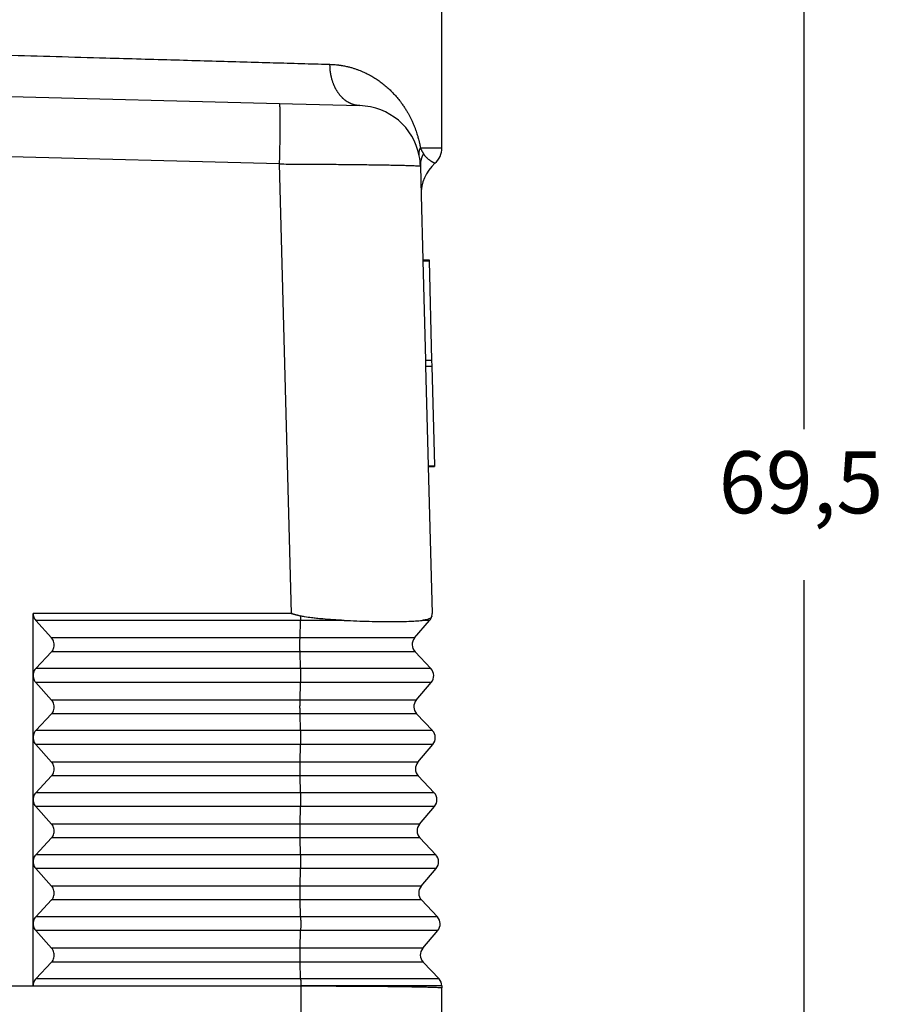
# Model space of a CAD drawing. Units: millimetres. Extents: x -684 to -387, y -548 to -338.
# Drawn here: x -493 to -452, y -467 to -420 of the extents above; entities that cross this region are included whole.
import ezdxf

# ---------------------------------------------------------------- set-up
doc = ezdxf.new("R2010")
doc.units = ezdxf.units.MM
doc.layers.add('1', color=7, linetype='Continuous')
doc.styles.add('CONVERTER_13', font='simplex.shx', dxfattribs={"width": 0.95})
doc.dimstyles.new('ME10_DIM_12', dxfattribs={"dimtxt": 3, "dimasz": 3, "dimexe": 1, "dimexo": 0.5, "dimgap": 2, "dimtad": 1, "dimtih": 1, "dimtoh": 1, "dimdsep": 46, "dimtxsty": 'CONVERTER_13', "dimsah": 1, "dimcen": 0.09, "dimclrd": 2, "dimclre": 2, "dimclrt": 4, "dimadec": 0, "dimazin": 0, "dimtfac": 1, "dimtdec": 4, "dimtix": 1, "dimtmove": 0, "dimatfit": 3, "dimfxl": 1, "dimtolj": 1, "dimtzin": 0, "dimarcsym": 0})

# ---------------------------------------------------------------- blocks, each defined once
blk = doc.blocks.new('*D5')
at = {"layer": '1', "color": 2, "linetype": 'Continuous'}
for p, q in [((-473.352, -407.994), (-454.352, -407.994)), ((-455.352, -439.594), (-455.352, -407.994)), ((-455.352, -478.494), (-455.352, -446.894)), ((-473.65, -478.494), (-454.352, -478.494))]:
    blk.add_line(p, q, dxfattribs=at)
at = {"layer": '1', "color": 2}
for points in [[(-454.957, -410.994), (-455.747, -410.994), (-455.352, -407.994)], [(-455.747, -475.494), (-454.957, -475.494), (-455.352, -478.494)]]:
    blk.add_solid(points, dxfattribs=at)
at = {"layer": '1', "color": 4, "insert": (-459.477, -444.594), "char_height": 3, "attachment_point": 7, "rotation": 0.0001, "line_spacing_factor": 0.60024, "style": 'CONVERTER_13'}
blk.add_mtext('69,5', dxfattribs=at)

msp = doc.modelspace()

# ---------------------------------------------------------------- linework, layer by layer
at = {"color": 7, "linetype": 'Continuous'}
for p, q in [((-472.852, -425.994), (-472.852, -408.994)), ((-494.352, -423.494), (-480.706, -423.851)), ((-480.706, -423.851), (-476.81, -423.953)), ((-473.889, -426.873), (-473.852, -428.283)), ((-473.852, -428.283), (-473.771, -431.41)), ((-473.771, -431.41), (-473.471, -431.402)), ((-473.771, -431.41), (-473.769, -431.454)), ((-473.769, -431.454), (-473.644, -436.259)), ((-473.471, -431.402), (-473.47, -431.446)), ((-473.47, -431.446), (-473.344, -436.251)), ((-473.644, -436.259), (-473.636, -436.548)), ((-473.344, -436.251), (-473.336, -436.54)), ((-473.636, -436.548), (-473.51, -441.353)), ((-473.336, -436.54), (-473.21, -441.345)), ((-473.51, -441.353), (-473.509, -441.397)), ((-473.509, -441.397), (-473.209, -441.389)), ((-473.509, -441.397), (-473.323, -448.493)), ((-473.21, -441.345), (-473.209, -441.389)), ((-492.602, -448.493), (-492.602, -448.493)), ((-492.602, -466.487), (-492.602, -448.493)), ((-480.138, -448.493), (-492.602, -448.493)), ((-480.09, -448.493), (-492.602, -448.493)), ((-492.471, -448.83), (-491.705, -449.682)), ((-474.165, -449.682), (-473.442, -448.83)), ((-491.705, -450.349), (-492.471, -451.162)), ((-473.381, -451.162), (-474.148, -450.349)), ((-492.471, -451.829), (-491.705, -452.681)), ((-474.087, -452.681), (-473.363, -451.829)), ((-491.705, -453.348), (-492.471, -454.161)), ((-473.302, -454.161), (-474.069, -453.348)), ((-492.471, -454.828), (-491.705, -455.68)), ((-474.008, -455.68), (-473.285, -454.828)), ((-491.705, -456.347), (-492.471, -457.16)), ((-473.224, -457.16), (-473.991, -456.347)), ((-492.471, -457.827), (-491.705, -458.679)), ((-473.929, -458.679), (-473.206, -457.827)), ((-491.705, -459.346), (-492.471, -460.159)), ((-473.145, -460.159), (-473.912, -459.346)), ((-492.471, -460.826), (-491.705, -461.678)), ((-473.851, -461.678), (-473.128, -460.826)), ((-491.705, -462.345), (-492.471, -463.158)), ((-473.067, -463.158), (-473.833, -462.345)), ((-492.471, -463.825), (-491.705, -464.677)), ((-473.772, -464.677), (-473.049, -463.825)), ((-491.705, -465.344), (-492.471, -466.157)), ((-472.988, -466.157), (-473.755, -465.344)), ((-494.352, -466.494), (-479.669, -466.499)), ((-472.852, -466.487), (-472.852, -466.494)), ((-472.852, -466.494), (-472.852, -466.59)), ((-472.852, -468.576), (-472.852, -466.59))]:
    msp.add_line(p, q, dxfattribs=at)
at = {"color": 2, "linetype": 'Continuous'}
for p, q in [((-473.885, -425.994), (-472.852, -425.994)), ((-480.706, -426.771), (-494.352, -426.414)), ((-480.706, -426.771), (-480.138, -448.493)), ((-473.769, -431.454), (-473.47, -431.446)), ((-473.644, -436.259), (-473.344, -436.251)), ((-473.636, -436.548), (-473.336, -436.54)), ((-473.51, -441.353), (-473.21, -441.345)), ((-479.684, -448.83), (-492.471, -448.83)), ((-479.703, -449.682), (-479.684, -448.83)), ((-479.703, -449.682), (-491.705, -449.682)), ((-479.703, -450.349), (-491.705, -450.349)), ((-479.682, -451.162), (-479.703, -450.349)), ((-479.682, -451.162), (-492.471, -451.162)), ((-479.682, -451.829), (-492.471, -451.829)), ((-479.701, -452.681), (-479.682, -451.829)), ((-479.701, -452.681), (-491.705, -452.681)), ((-479.7, -453.348), (-491.705, -453.348)), ((-479.68, -454.161), (-479.7, -453.348)), ((-479.68, -454.161), (-492.471, -454.161)), ((-479.68, -454.828), (-492.471, -454.828)), ((-479.699, -455.68), (-479.68, -454.828)), ((-479.699, -455.68), (-491.705, -455.68)), ((-479.698, -456.347), (-491.705, -456.347)), ((-479.678, -457.16), (-479.698, -456.347)), ((-479.678, -457.16), (-492.471, -457.16)), ((-479.678, -457.827), (-492.471, -457.827)), ((-479.697, -458.679), (-479.678, -457.827)), ((-479.697, -458.679), (-491.705, -458.679)), ((-479.696, -459.346), (-491.705, -459.346)), ((-479.676, -460.159), (-479.696, -459.346)), ((-479.676, -460.159), (-492.471, -460.159)), ((-479.676, -460.826), (-492.471, -460.826)), ((-479.695, -461.678), (-479.676, -460.826)), ((-479.695, -461.678), (-491.705, -461.678)), ((-479.694, -462.345), (-491.705, -462.345)), ((-479.674, -463.158), (-479.694, -462.345)), ((-479.674, -463.158), (-492.471, -463.158)), ((-479.674, -463.825), (-492.471, -463.825)), ((-479.693, -464.677), (-479.674, -463.825)), ((-479.693, -464.677), (-491.705, -464.677)), ((-479.692, -465.344), (-491.705, -465.344)), ((-479.672, -466.157), (-479.692, -465.344)), ((-479.672, -466.157), (-492.471, -466.157)), ((-492.602, -466.487), (-479.669, -466.487)), ((-492.602, -466.487), (-492.602, -466.494)), ((-492.602, -466.494), (-479.669, -466.494)), ((-479.669, -466.487), (-479.669, -466.494)), ((-479.669, -466.494), (-479.669, -466.499)), ((-479.669, -466.499), (-479.669, -478.333))]:
    msp.add_line(p, q, dxfattribs=at)
at = {"color": 7, "linetype": 'Continuous'}
for centre, radius, start, end in [((-476.888, -426.952), 3, 11.05, 88.5), ((-476.888, -426.952), 3, 1.5, 11.05), ((-473.852, -425.994), 1, 311.778, 0), ((-471.853, -428.231), 2, 131.778, 181.5), ((-473.823, -448.506), 0.5, 319.6897, 347.6445), ((-473.823, -448.506), 0.5, 347.6445, 1.5), ((-473.784, -450.006), 0.5, 139.6897, 223.3103), ((-473.745, -451.505), 0.5, 319.6897, 43.3103), ((-473.705, -453.005), 0.5, 139.6897, 223.3103), ((-473.666, -454.504), 0.5, 319.6897, 43.3103), ((-473.627, -456.004), 0.5, 139.6897, 223.3103), ((-473.587, -457.503), 0.5, 319.6897, 43.3103), ((-473.548, -459.003), 0.5, 139.6897, 223.3103), ((-473.509, -460.502), 0.5, 319.6897, 43.3103), ((-473.47, -462.002), 0.5, 139.6897, 223.3103), ((-473.43, -463.501), 0.5, 319.6897, 43.3103), ((-473.391, -465.001), 0.5, 139.6897, 223.3103), ((-473.352, -466.5), 0.5, 1.5, 43.3103)]:
    msp.add_arc(centre, radius, start, end, dxfattribs=at)
at = {"color": 2, "linetype": 'Continuous'}
for points, knots in [([(-494.352, -421.493), (-494.334, -421.494), (-494.299, -421.495), (-494.246, -421.496), (-494.193, -421.498), (-494.14, -421.499), (-494.087, -421.501), (-494.035, -421.502), (-493.984, -421.504), (-493.136, -421.528), (-491.502, -421.575), (-489.319, -421.637), (-487.399, -421.692), (-485.75, -421.739), (-484.159, -421.785), (-482.638, -421.828), (-481.196, -421.87), (-480.04, -421.903), (-479.151, -421.928), (-478.673, -421.942), (-478.378, -421.95), (-478.296, -421.953), (-478.255, -421.954)], [0, 0, 0, 0, 0.052636, 0.105796, 0.159165, 0.212427, 0.265269, 0.317376, 0.368433, 0.418126, 2.862666, 5.270696, 6.97217, 8.624812, 10.220174, 11.74588, 13.19044, 14.546463, 15.216402, 15.857477, 15.98111, 16.103577, 16.103577, 16.103577, 16.103577]), ([(-476.81, -423.953), (-476.832, -423.952), (-476.876, -423.95), (-476.943, -423.942), (-477.011, -423.93), (-477.067, -423.917), (-477.113, -423.904), (-477.147, -423.893), (-477.181, -423.88), (-477.215, -423.867), (-477.25, -423.852), (-477.284, -423.837), (-477.318, -423.82), (-477.351, -423.802), (-477.385, -423.782), (-477.418, -423.762), (-477.451, -423.74), (-477.484, -423.717), (-477.517, -423.693), (-477.549, -423.668), (-477.581, -423.641), (-477.612, -423.614), (-477.643, -423.585), (-477.673, -423.555), (-477.703, -423.524), (-477.732, -423.492), (-477.761, -423.459), (-477.789, -423.425), (-477.816, -423.39), (-477.843, -423.354), (-477.869, -423.317), (-477.894, -423.279), (-477.919, -423.241), (-477.942, -423.201), (-477.965, -423.161), (-477.987, -423.12), (-478.009, -423.079), (-478.029, -423.036), (-478.049, -422.994), (-478.067, -422.95), (-478.085, -422.906), (-478.102, -422.862), (-478.118, -422.818), (-478.133, -422.773), (-478.147, -422.727), (-478.161, -422.682), (-478.173, -422.636), (-478.184, -422.59), (-478.195, -422.544), (-478.205, -422.498), (-478.213, -422.452), (-478.221, -422.406), (-478.228, -422.36), (-478.237, -422.299), (-478.245, -422.223), (-478.251, -422.132), (-478.255, -422.042), (-478.255, -421.983), (-478.255, -421.954)], [0, 0, 0, 0, 0.066099, 0.133438, 0.202091, 0.27213, 0.307696, 0.343637, 0.379959, 0.416672, 0.453782, 0.491297, 0.529223, 0.567565, 0.606327, 0.645514, 0.685128, 0.725169, 0.765639, 0.806535, 0.847857, 0.8896, 0.931758, 0.974326, 1.017296, 1.060657, 1.104401, 1.148514, 1.192983, 1.237793, 1.282928, 1.328371, 1.374104, 1.420106, 1.466358, 1.512838, 1.559523, 1.60639, 1.653416, 1.700576, 1.747845, 1.795198, 1.84261, 1.890054, 1.937506, 1.984939, 2.032327, 2.079645, 2.126868, 2.173971, 2.22093, 2.26772, 2.314318, 2.360702, 2.452736, 2.543659, 2.633316, 2.721568, 2.721568, 2.721568, 2.721568]), ([(-478.255, -421.954), (-478.186, -421.957), (-478.05, -421.964), (-477.897, -421.979), (-477.797, -421.992), (-477.76, -421.997), (-477.735, -422.001), (-477.723, -422.003), (-477.71, -422.005), (-477.694, -422.008), (-477.674, -422.011), (-477.623, -422.02), (-477.551, -422.033), (-477.431, -422.059), (-477.294, -422.092), (-477.139, -422.137), (-476.994, -422.184), (-476.858, -422.234), (-476.696, -422.299), (-476.507, -422.385), (-476.291, -422.498), (-476.082, -422.623), (-475.878, -422.759), (-475.682, -422.907), (-475.492, -423.067), (-475.309, -423.238), (-475.135, -423.419), (-474.97, -423.61), (-474.827, -423.792), (-474.708, -423.96), (-474.611, -424.108), (-474.525, -424.249), (-474.449, -424.384), (-474.381, -424.513), (-474.32, -424.635), (-474.261, -424.764), (-474.203, -424.899), (-474.147, -425.041), (-474.097, -425.177), (-474.055, -425.304), (-474.019, -425.421), (-473.989, -425.528), (-473.966, -425.618), (-473.947, -425.693), (-473.934, -425.751), (-473.925, -425.79), (-473.921, -425.811), (-473.92, -425.817), (-473.918, -425.823), (-473.917, -425.83), (-473.915, -425.84), (-473.912, -425.856), (-473.908, -425.875), (-473.902, -425.907), (-473.894, -425.946), (-473.888, -425.978), (-473.885, -425.994)], [0, 0, 0, 0, 0.206494, 0.409449, 0.459707, 0.509759, 0.521022, 0.534708, 0.547152, 0.559609, 0.5844, 0.609268, 0.712191, 0.806124, 0.975252, 1.13651, 1.289627, 1.434261, 1.570009, 1.812952, 2.05629, 2.300263, 2.545097, 2.791004, 3.03819, 3.28898, 3.540347, 3.792464, 4.045489, 4.234265, 4.410928, 4.574683, 4.729349, 4.875413, 5.012388, 5.139744, 5.300197, 5.453023, 5.597871, 5.734346, 5.854222, 5.965613, 6.067972, 6.134229, 6.194479, 6.24822, 6.254043, 6.259841, 6.265106, 6.271518, 6.283282, 6.295125, 6.319011, 6.343098, 6.391552, 6.439871, 6.439871, 6.439871, 6.439871]), ([(-480.706, -423.851), (-480.706, -423.851), (-480.706, -423.851), (-480.705, -423.852), (-480.704, -423.853), (-480.703, -423.855), (-480.701, -423.858), (-480.7, -423.863), (-480.698, -423.87), (-480.697, -423.879), (-480.695, -423.889), (-480.694, -423.901), (-480.692, -423.914), (-480.691, -423.929), (-480.69, -423.946), (-480.689, -423.964), (-480.687, -423.985), (-480.686, -424.007), (-480.685, -424.031), (-480.684, -424.056), (-480.683, -424.084), (-480.682, -424.113), (-480.681, -424.144), (-480.68, -424.177), (-480.679, -424.212), (-480.679, -424.248), (-480.678, -424.286), (-480.678, -424.326), (-480.677, -424.367), (-480.677, -424.411), (-480.676, -424.456), (-480.676, -424.502), (-480.676, -424.55), (-480.675, -424.6), (-480.675, -424.651), (-480.675, -424.703), (-480.675, -424.757), (-480.675, -424.812), (-480.676, -424.868), (-480.676, -424.933), (-480.676, -425.005), (-480.677, -425.086), (-480.678, -425.168), (-480.678, -425.252), (-480.679, -425.337), (-480.68, -425.424), (-480.681, -425.512), (-480.683, -425.6), (-480.684, -425.705), (-480.686, -425.826), (-480.689, -425.962), (-480.691, -426.098), (-480.694, -426.226), (-480.696, -426.344), (-480.699, -426.452), (-480.701, -426.559), (-480.704, -426.666), (-480.706, -426.736), (-480.706, -426.771)], [0, 0, 0, 0, 0.000828, 0.001787, 0.002968, 0.004422, 0.008534, 0.014163, 0.02116, 0.029717, 0.039876, 0.051671, 0.065133, 0.080289, 0.097161, 0.11577, 0.136133, 0.158264, 0.182173, 0.207868, 0.235354, 0.264631, 0.295695, 0.328542, 0.363161, 0.399541, 0.437661, 0.477505, 0.519046, 0.562258, 0.607108, 0.653565, 0.701588, 0.751138, 0.80217, 0.854637, 0.908488, 0.963673, 1.020134, 1.077816, 1.156518, 1.237136, 1.319518, 1.403507, 1.488945, 1.575669, 1.663517, 1.752324, 1.841928, 1.977475, 2.113908, 2.250719, 2.387398, 2.496337, 2.604656, 2.712154, 2.818632, 2.923888, 2.923888, 2.923888, 2.923888]), ([(-473.944, -426.377), (-473.945, -426.369), (-473.948, -426.354), (-473.951, -426.331), (-473.953, -426.308), (-473.954, -426.284), (-473.954, -426.26), (-473.953, -426.237), (-473.95, -426.213), (-473.947, -426.188), (-473.943, -426.164), (-473.938, -426.14), (-473.931, -426.116), (-473.924, -426.091), (-473.916, -426.067), (-473.906, -426.042), (-473.896, -426.018), (-473.889, -426.002), (-473.885, -425.994)], [0, 0, 0, 0, 0.0232177, 0.0465112, 0.0699084, 0.0934371, 0.1171243, 0.1409963, 0.1650785, 0.1893948, 0.2139677, 0.2388179, 0.2639645, 0.2894244, 0.3152125, 0.3413419, 0.3678231, 0.3946649, 0.3946649, 0.3946649, 0.3946649]), ([(-473.737, -426.27), (-473.743, -426.281), (-473.756, -426.305), (-473.774, -426.341), (-473.791, -426.378), (-473.806, -426.415), (-473.82, -426.452), (-473.833, -426.49), (-473.845, -426.528), (-473.855, -426.566), (-473.864, -426.604), (-473.872, -426.643), (-473.878, -426.681), (-473.883, -426.72), (-473.887, -426.758), (-473.889, -426.797), (-473.89, -426.835), (-473.89, -426.861), (-473.889, -426.873)], [0, 0, 0, 0, 0.0405975, 0.0810296, 0.1212939, 0.1613895, 0.2013164, 0.2410759, 0.2806703, 0.320103, 0.3593783, 0.3985013, 0.4374781, 0.476315, 0.5150192, 0.5535981, 0.5920595, 0.6304111, 0.6304111, 0.6304111, 0.6304111]), ([(-473.737, -426.27), (-473.742, -426.26), (-473.753, -426.24), (-473.767, -426.214), (-473.778, -426.194), (-473.787, -426.178), (-473.795, -426.163), (-473.807, -426.14), (-473.823, -426.11), (-473.843, -426.073), (-473.863, -426.034), (-473.878, -426.007), (-473.885, -425.994)], [0, 0, 0, 0, 0.0337889, 0.0667311, 0.0879256, 0.1026652, 0.1217407, 0.1404551, 0.1803512, 0.2221808, 0.2671169, 0.313134, 0.313134, 0.313134, 0.313134]), ([(-473.186, -426.739), (-473.187, -426.739), (-473.19, -426.737), (-473.197, -426.734), (-473.204, -426.73), (-473.212, -426.727), (-473.218, -426.724), (-473.224, -426.721), (-473.232, -426.717), (-473.242, -426.712), (-473.255, -426.705), (-473.271, -426.696), (-473.291, -426.685), (-473.312, -426.673), (-473.337, -426.659), (-473.366, -426.641), (-473.4, -426.619), (-473.436, -426.594), (-473.472, -426.567), (-473.506, -426.54), (-473.535, -426.515), (-473.559, -426.493), (-473.581, -426.472), (-473.6, -426.452), (-473.62, -426.431), (-473.64, -426.408), (-473.66, -426.384), (-473.674, -426.365), (-473.685, -426.351), (-473.691, -426.342), (-473.696, -426.335), (-473.699, -426.331), (-473.701, -426.328), (-473.702, -426.327), (-473.702, -426.326), (-473.704, -426.324), (-473.705, -426.321), (-473.711, -426.312), (-473.722, -426.294), (-473.732, -426.278), (-473.737, -426.27)], [0, 0, 0, 0, 0.005122, 0.0102439, 0.0213123, 0.0304776, 0.0372269, 0.0410473, 0.0501973, 0.06208, 0.0763501, 0.0926631, 0.1196477, 0.1440184, 0.1656613, 0.2041641, 0.2453523, 0.2889157, 0.334562, 0.3820199, 0.4167456, 0.4493125, 0.4797322, 0.5080092, 0.5341408, 0.5673863, 0.5981752, 0.6264998, 0.6399957, 0.6519274, 0.6584589, 0.6650642, 0.6667219, 0.6683939, 0.6701019, 0.6717444, 0.6751247, 0.6785345, 0.7065542, 0.7357578, 0.7357578, 0.7357578, 0.7357578]), ([(-480.706, -426.771), (-480.561, -426.772), (-480.28, -426.773), (-479.873, -426.775), (-479.495, -426.778), (-479.148, -426.78), (-478.834, -426.782), (-478.553, -426.784), (-478.307, -426.786), (-477.993, -426.788), (-477.606, -426.792), (-477.14, -426.797), (-476.697, -426.802), (-476.278, -426.807), (-475.917, -426.812), (-475.601, -426.817), (-475.319, -426.822), (-475.062, -426.827), (-474.842, -426.831), (-474.672, -426.835), (-474.53, -426.839), (-474.392, -426.843), (-474.258, -426.847), (-474.13, -426.853), (-474.029, -426.857), (-473.958, -426.864), (-473.913, -426.865), (-473.894, -426.872), (-473.889, -426.873)], [0, 0, 0, 0, 0.435532, 0.843223, 1.221565, 1.569049, 1.884165, 2.165404, 2.411257, 2.620215, 3.10738, 3.574001, 4.018067, 4.437565, 4.830485, 5.101393, 5.386418, 5.674631, 5.874543, 6.043912, 6.18535, 6.301472, 6.457677, 6.586327, 6.68708, 6.759605, 6.803612, 6.81917, 6.81917, 6.81917, 6.81917]), ([(-479.681, -448.613), (-479.681, -448.633), (-479.682, -448.671), (-479.682, -448.727), (-479.683, -448.78), (-479.684, -448.814), (-479.684, -448.83)], [0, 0, 0, 0, 0.0586329, 0.1148065, 0.167687, 0.2164896, 0.2164896, 0.2164896, 0.2164896]), ([(-477.568, -448.83), (-477.653, -448.83), (-477.824, -448.83), (-478.083, -448.83), (-478.344, -448.83), (-478.609, -448.83), (-478.875, -448.83), (-479.143, -448.83), (-479.413, -448.83), (-479.594, -448.83), (-479.684, -448.83)], [0, 0, 0, 0, 0.255279, 0.513905, 0.775522, 1.039777, 1.306315, 1.574781, 1.844822, 2.116083, 2.116083, 2.116083, 2.116083]), ([(-473.442, -448.83), (-473.457, -448.83), (-473.488, -448.83), (-473.557, -448.83), (-473.663, -448.83), (-473.755, -448.83), (-473.808, -448.83)], [0, 0, 0, 0, 0.046129, 0.092258, 0.2068207, 0.3660191, 0.3660191, 0.3660191, 0.3660191]), ([(-479.703, -450.349), (-479.703, -450.325), (-479.704, -450.274), (-479.705, -450.194), (-479.706, -450.108), (-479.706, -450.019), (-479.706, -449.929), (-479.705, -449.842), (-479.705, -449.76), (-479.703, -449.707), (-479.703, -449.682)], [0, 0, 0, 0, 0.0717123, 0.1524206, 0.2394492, 0.3299122, 0.4208092, 0.5091257, 0.5919327, 0.6664848, 0.6664848, 0.6664848, 0.6664848]), ([(-474.165, -449.682), (-474.235, -449.682), (-474.374, -449.682), (-474.684, -449.682), (-475.152, -449.682), (-475.829, -449.682), (-476.656, -449.682), (-477.601, -449.682), (-478.63, -449.682), (-479.34, -449.682), (-479.703, -449.682)], [0, 0, 0, 0, 0.209405, 0.41881, 0.927693, 1.613492, 2.450571, 3.407976, 4.449968, 5.537953, 5.537953, 5.537953, 5.537953]), ([(-474.148, -450.349), (-474.218, -450.349), (-474.358, -450.349), (-474.668, -450.349), (-475.137, -450.349), (-475.817, -450.349), (-476.646, -450.349), (-477.594, -450.349), (-478.627, -450.349), (-479.339, -450.349), (-479.703, -450.349)], [0, 0, 0, 0, 0.210047, 0.420095, 0.930538, 1.618441, 2.458089, 3.418431, 4.463622, 5.554947, 5.554947, 5.554947, 5.554947]), ([(-473.381, -451.162), (-473.46, -451.162), (-473.619, -451.162), (-473.971, -451.162), (-474.503, -451.162), (-475.274, -451.162), (-476.215, -451.162), (-477.291, -451.162), (-478.462, -451.162), (-479.27, -451.162), (-479.682, -451.162)], [0, 0, 0, 0, 0.238266, 0.476532, 1.055574, 1.835922, 2.788458, 3.877917, 5.063679, 6.30178, 6.30178, 6.30178, 6.30178]), ([(-479.682, -451.162), (-479.682, -451.173), (-479.682, -451.195), (-479.681, -451.231), (-479.68, -451.269), (-479.68, -451.31), (-479.68, -451.353), (-479.679, -451.398), (-479.679, -451.445), (-479.679, -451.492), (-479.679, -451.54), (-479.679, -451.587), (-479.679, -451.633), (-479.68, -451.677), (-479.68, -451.719), (-479.681, -451.758), (-479.681, -451.794), (-479.682, -451.818), (-479.682, -451.829)], [0, 0, 0, 0, 0.0319902, 0.0672295, 0.105538, 0.146631, 0.1901281, 0.2355523, 0.2823513, 0.3299125, 0.3775928, 0.4247455, 0.4707488, 0.5150352, 0.5571079, 0.5965633, 0.6330913, 0.6664855, 0.6664855, 0.6664855, 0.6664855]), ([(-473.363, -451.829), (-473.443, -451.829), (-473.602, -451.829), (-473.955, -451.829), (-474.489, -451.829), (-475.262, -451.829), (-476.205, -451.829), (-477.284, -451.829), (-478.458, -451.829), (-479.268, -451.829), (-479.682, -451.829)], [0, 0, 0, 0, 0.238908, 0.477817, 1.058419, 1.84087, 2.795976, 3.888373, 5.077334, 6.318774, 6.318774, 6.318774, 6.318774]), ([(-479.7, -453.348), (-479.701, -453.324), (-479.702, -453.273), (-479.703, -453.193), (-479.704, -453.107), (-479.704, -453.018), (-479.704, -452.928), (-479.703, -452.841), (-479.702, -452.759), (-479.701, -452.706), (-479.701, -452.681)], [0, 0, 0, 0, 0.0717123, 0.1524206, 0.2394492, 0.3299122, 0.4208092, 0.5091257, 0.5919327, 0.6664848, 0.6664848, 0.6664848, 0.6664848]), ([(-474.087, -452.681), (-474.157, -452.681), (-474.299, -452.681), (-474.612, -452.681), (-475.087, -452.681), (-475.773, -452.681), (-476.612, -452.681), (-477.57, -452.681), (-478.613, -452.681), (-479.333, -452.681), (-479.701, -452.681)], [0, 0, 0, 0, 0.212295, 0.42459, 0.940497, 1.635762, 2.4844, 3.455026, 4.511413, 5.614427, 5.614427, 5.614427, 5.614427]), ([(-474.069, -453.348), (-474.14, -453.348), (-474.282, -453.348), (-474.596, -453.348), (-475.072, -453.348), (-475.761, -453.348), (-476.602, -453.348), (-477.563, -453.348), (-478.61, -453.348), (-479.332, -453.348), (-479.7, -453.348)], [0, 0, 0, 0, 0.212937, 0.425874, 0.943342, 1.640711, 2.491918, 3.465482, 4.525067, 5.631422, 5.631422, 5.631422, 5.631422]), ([(-473.302, -454.161), (-473.383, -454.161), (-473.543, -454.161), (-473.899, -454.161), (-474.438, -454.161), (-475.218, -454.161), (-476.171, -454.161), (-477.26, -454.161), (-478.445, -454.161), (-479.263, -454.161), (-479.68, -454.161)], [0, 0, 0, 0, 0.241156, 0.482312, 1.068377, 1.858191, 2.822288, 3.924968, 5.125124, 6.378254, 6.378254, 6.378254, 6.378254]), ([(-479.68, -454.161), (-479.68, -454.172), (-479.68, -454.194), (-479.679, -454.23), (-479.678, -454.268), (-479.678, -454.309), (-479.677, -454.352), (-479.677, -454.397), (-479.677, -454.444), (-479.677, -454.491), (-479.677, -454.539), (-479.677, -454.586), (-479.677, -454.632), (-479.678, -454.676), (-479.678, -454.718), (-479.679, -454.757), (-479.679, -454.793), (-479.68, -454.817), (-479.68, -454.828)], [0, 0, 0, 0, 0.0319902, 0.0672295, 0.105538, 0.146631, 0.1901281, 0.2355523, 0.2823513, 0.3299125, 0.3775928, 0.4247455, 0.4707488, 0.5150352, 0.5571079, 0.5965633, 0.6330913, 0.6664855, 0.6664855, 0.6664855, 0.6664855]), ([(-473.285, -454.828), (-473.365, -454.828), (-473.527, -454.828), (-473.884, -454.828), (-474.424, -454.828), (-475.206, -454.828), (-476.161, -454.828), (-477.253, -454.828), (-478.441, -454.828), (-479.261, -454.828), (-479.68, -454.828)], [0, 0, 0, 0, 0.241798, 0.483596, 1.071222, 1.86314, 2.829805, 3.935424, 5.138779, 6.395248, 6.395248, 6.395248, 6.395248]), ([(-479.698, -456.347), (-479.699, -456.323), (-479.7, -456.272), (-479.701, -456.192), (-479.702, -456.106), (-479.702, -456.017), (-479.702, -455.927), (-479.701, -455.84), (-479.7, -455.758), (-479.699, -455.705), (-479.699, -455.68)], [0, 0, 0, 0, 0.0717123, 0.1524206, 0.2394492, 0.3299122, 0.4208092, 0.5091257, 0.5919327, 0.6664848, 0.6664848, 0.6664848, 0.6664848]), ([(-474.008, -455.68), (-474.08, -455.68), (-474.223, -455.68), (-474.541, -455.68), (-475.022, -455.68), (-475.718, -455.68), (-476.567, -455.68), (-477.539, -455.68), (-478.597, -455.68), (-479.326, -455.68), (-479.699, -455.68)], [0, 0, 0, 0, 0.215184, 0.430369, 0.9533, 1.658032, 2.51823, 3.502077, 4.572858, 5.690902, 5.690902, 5.690902, 5.690902]), ([(-473.991, -456.347), (-474.062, -456.347), (-474.206, -456.347), (-474.525, -456.347), (-475.007, -456.347), (-475.705, -456.347), (-476.558, -456.347), (-477.532, -456.347), (-478.593, -456.347), (-479.325, -456.347), (-479.698, -456.347)], [0, 0, 0, 0, 0.215826, 0.431653, 0.956145, 1.66298, 2.525747, 3.512533, 4.586512, 5.707896, 5.707896, 5.707896, 5.707896]), ([(-473.224, -457.16), (-473.305, -457.16), (-473.468, -457.16), (-473.828, -457.16), (-474.374, -457.16), (-475.163, -457.16), (-476.126, -457.16), (-477.229, -457.16), (-478.428, -457.16), (-479.256, -457.16), (-479.678, -457.16)], [0, 0, 0, 0, 0.244045, 0.488091, 1.08118, 1.880461, 2.856117, 3.972019, 5.186569, 6.454729, 6.454729, 6.454729, 6.454729]), ([(-479.678, -457.16), (-479.678, -457.171), (-479.678, -457.193), (-479.677, -457.229), (-479.676, -457.267), (-479.676, -457.308), (-479.675, -457.351), (-479.675, -457.396), (-479.675, -457.443), (-479.675, -457.49), (-479.675, -457.538), (-479.675, -457.585), (-479.675, -457.63), (-479.676, -457.675), (-479.676, -457.717), (-479.677, -457.756), (-479.677, -457.792), (-479.678, -457.816), (-479.678, -457.827)], [0, 0, 0, 0, 0.0319902, 0.0672295, 0.105538, 0.146631, 0.1901281, 0.2355523, 0.2823513, 0.3299125, 0.3775928, 0.4247455, 0.4707488, 0.5150352, 0.5571079, 0.5965633, 0.6330913, 0.6664855, 0.6664855, 0.6664855, 0.6664855]), ([(-473.206, -457.827), (-473.288, -457.827), (-473.451, -457.827), (-473.812, -457.827), (-474.359, -457.827), (-475.151, -457.827), (-476.117, -457.827), (-477.222, -457.827), (-478.424, -457.827), (-479.254, -457.827), (-479.678, -457.827)], [0, 0, 0, 0, 0.244687, 0.489375, 1.084026, 1.88541, 2.863635, 3.982474, 5.200223, 6.471723, 6.471723, 6.471723, 6.471723]), ([(-479.696, -459.346), (-479.697, -459.322), (-479.698, -459.271), (-479.699, -459.191), (-479.7, -459.105), (-479.7, -459.016), (-479.7, -458.926), (-479.699, -458.839), (-479.698, -458.757), (-479.697, -458.704), (-479.697, -458.679)], [0, 0, 0, 0, 0.0717123, 0.1524206, 0.2394492, 0.3299122, 0.4208092, 0.5091257, 0.5919327, 0.6664848, 0.6664848, 0.6664848, 0.6664848]), ([(-473.929, -458.679), (-474.002, -458.679), (-474.148, -458.679), (-474.47, -458.679), (-474.957, -458.679), (-475.662, -458.679), (-476.523, -458.679), (-477.508, -458.679), (-478.58, -458.679), (-479.319, -458.679), (-479.697, -458.679)], [0, 0, 0, 0, 0.218074, 0.436148, 0.966103, 1.680301, 2.552059, 3.549128, 4.634303, 5.767376, 5.767376, 5.767376, 5.767376]), ([(-473.912, -459.346), (-473.985, -459.346), (-474.131, -459.346), (-474.454, -459.346), (-474.943, -459.346), (-475.65, -459.346), (-476.513, -459.346), (-477.501, -459.346), (-478.576, -459.346), (-479.318, -459.346), (-479.696, -459.346)], [0, 0, 0, 0, 0.218716, 0.437432, 0.968949, 1.68525, 2.559577, 3.559583, 4.647957, 5.784371, 5.784371, 5.784371, 5.784371]), ([(-473.145, -460.159), (-473.227, -460.159), (-473.392, -460.159), (-473.757, -460.159), (-474.309, -460.159), (-475.107, -460.159), (-476.082, -460.159), (-477.197, -460.159), (-478.411, -460.159), (-479.249, -460.159), (-479.676, -460.159)], [0, 0, 0, 0, 0.246935, 0.49387, 1.093984, 1.902731, 2.889946, 4.019069, 5.248014, 6.531203, 6.531203, 6.531203, 6.531203]), ([(-479.676, -460.159), (-479.676, -460.17), (-479.676, -460.192), (-479.675, -460.228), (-479.674, -460.266), (-479.674, -460.307), (-479.673, -460.35), (-479.673, -460.395), (-479.673, -460.442), (-479.673, -460.489), (-479.673, -460.537), (-479.673, -460.584), (-479.673, -460.629), (-479.674, -460.674), (-479.674, -460.716), (-479.675, -460.755), (-479.675, -460.791), (-479.676, -460.815), (-479.676, -460.826)], [0, 0, 0, 0, 0.0319902, 0.0672295, 0.105538, 0.146631, 0.1901281, 0.2355523, 0.2823513, 0.3299125, 0.3775928, 0.4247455, 0.4707488, 0.5150352, 0.5571079, 0.5965633, 0.6330913, 0.6664855, 0.6664855, 0.6664855, 0.6664855]), ([(-473.128, -460.826), (-473.21, -460.826), (-473.375, -460.826), (-473.741, -460.826), (-474.294, -460.826), (-475.095, -460.826), (-476.073, -460.826), (-477.191, -460.826), (-478.407, -460.826), (-479.247, -460.826), (-479.676, -460.826)], [0, 0, 0, 0, 0.247577, 0.495154, 1.096829, 1.907679, 2.897464, 4.029525, 5.261668, 6.548197, 6.548197, 6.548197, 6.548197]), ([(-479.694, -462.345), (-479.695, -462.321), (-479.696, -462.27), (-479.697, -462.19), (-479.698, -462.104), (-479.698, -462.015), (-479.698, -461.925), (-479.697, -461.837), (-479.696, -461.756), (-479.695, -461.703), (-479.695, -461.678)], [0, 0, 0, 0, 0.0717123, 0.1524206, 0.2394492, 0.3299122, 0.4208092, 0.5091257, 0.5919327, 0.6664848, 0.6664848, 0.6664848, 0.6664848]), ([(-473.851, -461.678), (-473.925, -461.678), (-474.072, -461.678), (-474.398, -461.678), (-474.892, -461.678), (-475.607, -461.678), (-476.479, -461.678), (-477.477, -461.678), (-478.563, -461.678), (-479.312, -461.678), (-479.695, -461.678)], [0, 0, 0, 0, 0.220963, 0.441927, 0.978907, 1.702571, 2.585888, 3.596178, 4.695747, 5.843851, 5.843851, 5.843851, 5.843851]), ([(-473.833, -462.345), (-473.907, -462.345), (-474.055, -462.345), (-474.382, -462.345), (-474.878, -462.345), (-475.594, -462.345), (-476.469, -462.345), (-477.47, -462.345), (-478.559, -462.345), (-479.311, -462.345), (-479.694, -462.345)], [0, 0, 0, 0, 0.221606, 0.443211, 0.981752, 1.70752, 2.593406, 3.606634, 4.709402, 5.860845, 5.860845, 5.860845, 5.860845]), ([(-473.067, -463.158), (-473.15, -463.158), (-473.316, -463.158), (-473.685, -463.158), (-474.244, -463.158), (-475.052, -463.158), (-476.038, -463.158), (-477.166, -463.158), (-478.394, -463.158), (-479.242, -463.158), (-479.674, -463.158)], [0, 0, 0, 0, 0.249824, 0.499649, 1.106787, 1.925, 2.923776, 4.06612, 5.309459, 6.607677, 6.607677, 6.607677, 6.607677]), ([(-479.674, -463.158), (-479.674, -463.169), (-479.673, -463.191), (-479.673, -463.227), (-479.672, -463.265), (-479.672, -463.306), (-479.671, -463.349), (-479.671, -463.394), (-479.671, -463.441), (-479.671, -463.488), (-479.671, -463.536), (-479.671, -463.583), (-479.671, -463.628), (-479.671, -463.673), (-479.672, -463.714), (-479.672, -463.754), (-479.673, -463.79), (-479.674, -463.814), (-479.674, -463.825)], [0, 0, 0, 0, 0.0319902, 0.0672295, 0.105538, 0.146631, 0.1901281, 0.2355523, 0.2823513, 0.3299125, 0.3775928, 0.4247455, 0.4707488, 0.5150352, 0.5571079, 0.5965633, 0.6330913, 0.6664855, 0.6664855, 0.6664855, 0.6664855]), ([(-473.049, -463.825), (-473.133, -463.825), (-473.3, -463.825), (-473.669, -463.825), (-474.229, -463.825), (-475.039, -463.825), (-476.028, -463.825), (-477.159, -463.825), (-478.391, -463.825), (-479.24, -463.825), (-479.674, -463.825)], [0, 0, 0, 0, 0.250467, 0.500933, 1.109632, 1.929949, 2.931293, 4.076576, 5.323113, 6.624672, 6.624672, 6.624672, 6.624672]), ([(-479.692, -465.344), (-479.693, -465.32), (-479.694, -465.269), (-479.695, -465.189), (-479.696, -465.103), (-479.696, -465.014), (-479.696, -464.924), (-479.695, -464.836), (-479.694, -464.755), (-479.693, -464.702), (-479.693, -464.677)], [0, 0, 0, 0, 0.0717123, 0.1524206, 0.2394492, 0.3299122, 0.4208092, 0.5091257, 0.5919327, 0.6664848, 0.6664848, 0.6664848, 0.6664848]), ([(-473.772, -464.677), (-473.847, -464.677), (-473.996, -464.677), (-474.327, -464.677), (-474.827, -464.677), (-475.551, -464.677), (-476.435, -464.677), (-477.446, -464.677), (-478.546, -464.677), (-479.305, -464.677), (-479.693, -464.677)], [0, 0, 0, 0, 0.223853, 0.447706, 0.99171, 1.724841, 2.619718, 3.643229, 4.757192, 5.920325, 5.920325, 5.920325, 5.920325]), ([(-473.755, -465.344), (-473.83, -465.344), (-473.979, -465.344), (-474.311, -465.344), (-474.813, -465.344), (-475.539, -465.344), (-476.425, -465.344), (-477.439, -465.344), (-478.542, -465.344), (-479.303, -465.344), (-479.692, -465.344)], [0, 0, 0, 0, 0.224495, 0.44899, 0.994555, 1.729789, 2.627235, 3.653685, 4.770847, 5.93732, 5.93732, 5.93732, 5.93732]), ([(-472.988, -466.157), (-473.072, -466.157), (-473.241, -466.157), (-473.614, -466.157), (-474.179, -466.157), (-474.996, -466.157), (-475.994, -466.157), (-477.135, -466.157), (-478.377, -466.157), (-479.234, -466.157), (-479.672, -466.157)], [0, 0, 0, 0, 0.252714, 0.505428, 1.119591, 1.94727, 2.957605, 4.113171, 5.370904, 6.684152, 6.684152, 6.684152, 6.684152]), ([(-479.672, -466.157), (-479.672, -466.181), (-479.671, -466.232), (-479.67, -466.312), (-479.669, -466.398), (-479.669, -466.457), (-479.669, -466.487)], [0, 0, 0, 0, 0.0717123, 0.1524206, 0.2394492, 0.3299122, 0.3299122, 0.3299122, 0.3299122]), ([(-472.852, -466.487), (-472.938, -466.487), (-473.11, -466.487), (-473.49, -466.487), (-474.066, -466.487), (-474.9, -466.487), (-475.918, -466.487), (-477.081, -466.487), (-478.348, -466.487), (-479.222, -466.487), (-479.669, -466.487)], [0, 0, 0, 0, 0.257718, 0.515437, 1.141764, 1.985838, 3.016192, 4.194656, 5.477317, 6.816595, 6.816595, 6.816595, 6.816595]), ([(-472.852, -466.494), (-472.938, -466.494), (-473.11, -466.494), (-473.49, -466.494), (-474.066, -466.494), (-474.9, -466.494), (-475.917, -466.494), (-477.081, -466.494), (-478.348, -466.494), (-479.222, -466.494), (-479.669, -466.494)], [0, 0, 0, 0, 0.257725, 0.515449, 1.141792, 1.985886, 3.016266, 4.194758, 5.477451, 6.816761, 6.816761, 6.816761, 6.816761])]:
    msp.add_open_spline(points, degree=3, knots=knots, dxfattribs=at)
at = {"color": 7, "linetype": 'Continuous'}
for points, knots in [([(-492.602, -448.493), (-492.6, -448.524), (-492.597, -448.585), (-492.57, -448.674), (-492.53, -448.757), (-492.49, -448.806), (-492.471, -448.83)], [0, 0, 0, 0, 0.0912959, 0.1831616, 0.2756578, 0.3687618, 0.3687618, 0.3687618, 0.3687618]), ([(-480.138, -448.493), (-480.13, -448.493), (-480.114, -448.493), (-480.098, -448.493), (-480.09, -448.493)], [0, 0, 0, 0, 0.0237792, 0.04755601, 0.04755601, 0.04755601, 0.04755601]), ([(-480.09, -448.493), (-480.09, -448.494), (-480.089, -448.496), (-480.086, -448.498), (-480.083, -448.5), (-480.08, -448.502), (-480.074, -448.504), (-480.066, -448.507), (-480.056, -448.511), (-480.043, -448.515), (-480.027, -448.52), (-480.01, -448.525), (-479.993, -448.529), (-479.977, -448.534), (-479.96, -448.539), (-479.94, -448.544), (-479.915, -448.551), (-479.882, -448.56), (-479.841, -448.571), (-479.791, -448.584), (-479.737, -448.599), (-479.7, -448.608), (-479.681, -448.613)], [0, 0, 0, 0, 0.002725, 0.0066554, 0.0096816, 0.0133584, 0.0193442, 0.0267449, 0.0385863, 0.0535236, 0.0682729, 0.0859852, 0.1070449, 0.1210214, 0.1382096, 0.1591118, 0.1842305, 0.2140679, 0.2611854, 0.3134015, 0.3693908, 0.4278282, 0.4278282, 0.4278282, 0.4278282]), ([(-477.568, -448.83), (-477.749, -448.821), (-478.096, -448.803), (-478.543, -448.77), (-478.888, -448.738), (-479.178, -448.704), (-479.437, -448.669), (-479.614, -448.629), (-479.681, -448.613)], [0, 0, 0, 0, 0.543046, 1.042453, 1.344961, 1.58124, 1.919666, 2.126832, 2.126832, 2.126832, 2.126832]), ([(-473.335, -448.613), (-473.34, -448.631), (-473.35, -448.666), (-473.385, -448.708), (-473.431, -448.74), (-473.507, -448.774), (-473.635, -448.807), (-473.744, -448.821), (-473.808, -448.83)], [0, 0, 0, 0, 0.0537013, 0.1096971, 0.1598732, 0.2221085, 0.3580005, 0.552177, 0.552177, 0.552177, 0.552177]), ([(-477.568, -448.83), (-477.367, -448.839), (-476.964, -448.857), (-476.38, -448.876), (-475.826, -448.888), (-475.334, -448.892), (-474.875, -448.889), (-474.482, -448.878), (-474.123, -448.861), (-473.912, -448.84), (-473.808, -448.83)], [0, 0, 0, 0, 0.604625, 1.208728, 1.752305, 2.26801, 2.685361, 3.129176, 3.447552, 3.763126, 3.763126, 3.763126, 3.763126]), ([(-491.705, -450.349), (-491.679, -450.317), (-491.628, -450.255), (-491.585, -450.14), (-491.569, -450.019), (-491.585, -449.897), (-491.629, -449.78), (-491.679, -449.715), (-491.705, -449.682)], [0, 0, 0, 0, 0.1209267, 0.24159, 0.3625385, 0.4842513, 0.6070235, 0.7309, 0.7309, 0.7309, 0.7309]), ([(-492.471, -451.162), (-492.496, -451.194), (-492.548, -451.257), (-492.591, -451.371), (-492.607, -451.493), (-492.591, -451.614), (-492.547, -451.731), (-492.496, -451.796), (-492.471, -451.829)], [0, 0, 0, 0, 0.1209267, 0.24159, 0.3625385, 0.4842513, 0.6070235, 0.7309, 0.7309, 0.7309, 0.7309]), ([(-491.705, -453.348), (-491.679, -453.316), (-491.628, -453.254), (-491.585, -453.139), (-491.569, -453.018), (-491.585, -452.896), (-491.629, -452.779), (-491.679, -452.714), (-491.705, -452.681)], [0, 0, 0, 0, 0.1209267, 0.24159, 0.3625385, 0.4842513, 0.6070235, 0.7309, 0.7309, 0.7309, 0.7309]), ([(-492.471, -454.161), (-492.496, -454.193), (-492.548, -454.256), (-492.591, -454.37), (-492.607, -454.492), (-492.591, -454.613), (-492.547, -454.73), (-492.496, -454.795), (-492.471, -454.828)], [0, 0, 0, 0, 0.1209267, 0.24159, 0.3625385, 0.4842513, 0.6070235, 0.7309, 0.7309, 0.7309, 0.7309]), ([(-491.705, -456.347), (-491.679, -456.315), (-491.628, -456.253), (-491.585, -456.138), (-491.569, -456.017), (-491.585, -455.895), (-491.629, -455.778), (-491.679, -455.713), (-491.705, -455.68)], [0, 0, 0, 0, 0.1209267, 0.24159, 0.3625385, 0.4842513, 0.6070235, 0.7309, 0.7309, 0.7309, 0.7309]), ([(-492.471, -457.16), (-492.497, -457.192), (-492.548, -457.255), (-492.591, -457.369), (-492.607, -457.49), (-492.591, -457.612), (-492.547, -457.729), (-492.496, -457.794), (-492.471, -457.827)], [0, 0, 0, 0, 0.1209267, 0.24159, 0.3625385, 0.4842513, 0.6070235, 0.7309, 0.7309, 0.7309, 0.7309]), ([(-491.705, -459.346), (-491.679, -459.314), (-491.628, -459.252), (-491.585, -459.137), (-491.569, -459.016), (-491.585, -458.894), (-491.629, -458.777), (-491.679, -458.712), (-491.705, -458.679)], [0, 0, 0, 0, 0.1209267, 0.24159, 0.3625385, 0.4842513, 0.6070235, 0.7309, 0.7309, 0.7309, 0.7309]), ([(-492.471, -460.159), (-492.497, -460.191), (-492.548, -460.254), (-492.591, -460.368), (-492.607, -460.489), (-492.591, -460.611), (-492.547, -460.728), (-492.497, -460.793), (-492.471, -460.826)], [0, 0, 0, 0, 0.1209267, 0.24159, 0.3625385, 0.4842513, 0.6070235, 0.7309, 0.7309, 0.7309, 0.7309]), ([(-491.705, -462.345), (-491.679, -462.313), (-491.628, -462.251), (-491.585, -462.136), (-491.569, -462.015), (-491.585, -461.893), (-491.629, -461.776), (-491.679, -461.711), (-491.705, -461.678)], [0, 0, 0, 0, 0.1209267, 0.24159, 0.3625385, 0.4842513, 0.6070235, 0.7309, 0.7309, 0.7309, 0.7309]), ([(-492.471, -463.158), (-492.497, -463.19), (-492.548, -463.253), (-492.591, -463.367), (-492.607, -463.488), (-492.591, -463.61), (-492.547, -463.727), (-492.497, -463.792), (-492.471, -463.825)], [0, 0, 0, 0, 0.1209267, 0.24159, 0.3625385, 0.4842513, 0.6070235, 0.7309, 0.7309, 0.7309, 0.7309]), ([(-491.705, -465.344), (-491.68, -465.312), (-491.628, -465.249), (-491.585, -465.135), (-491.569, -465.014), (-491.585, -464.892), (-491.629, -464.775), (-491.68, -464.71), (-491.705, -464.677)], [0, 0, 0, 0, 0.1209267, 0.24159, 0.3625385, 0.4842513, 0.6070235, 0.7309, 0.7309, 0.7309, 0.7309]), ([(-492.471, -466.157), (-492.491, -466.18), (-492.53, -466.227), (-492.57, -466.309), (-492.597, -466.396), (-492.6, -466.457), (-492.602, -466.487)], [0, 0, 0, 0, 0.0908453, 0.1814668, 0.2720947, 0.3629583, 0.3629583, 0.3629583, 0.3629583]), ([(-479.669, -466.499), (-479.571, -466.499), (-479.365, -466.499), (-479.042, -466.499), (-478.693, -466.5), (-478.329, -466.501), (-477.969, -466.502), (-477.632, -466.503), (-477.328, -466.505), (-476.933, -466.507), (-476.45, -466.51), (-475.878, -466.515), (-475.343, -466.52), (-474.879, -466.526), (-474.483, -466.531), (-474.155, -466.537), (-473.86, -466.543), (-473.601, -466.549), (-473.379, -466.555), (-473.196, -466.562), (-473.052, -466.567), (-472.949, -466.576), (-472.885, -466.578), (-472.859, -466.588), (-472.852, -466.59)], [0, 0, 0, 0, 0.294229, 0.617756, 0.967686, 1.341128, 1.709624, 2.046881, 2.351906, 2.623708, 3.230077, 3.803288, 4.339434, 4.834608, 5.196389, 5.525446, 5.820443, 6.080045, 6.302918, 6.486753, 6.630731, 6.734349, 6.797164, 6.819255, 6.819255, 6.819255, 6.819255])]:
    msp.add_open_spline(points, degree=3, knots=knots, dxfattribs=at)

# ---------------------------------------------------------------- dimensions: what is measured, and where the dimension line sits
at = {"layer": '1'}
dim = msp.add_linear_dim(base=(-455.352, -478.494), p1=(-473.852, -407.994), p2=(-474.15, -478.494), angle=90, text='69,5', dimstyle='ME10_DIM_12', dxfattribs=at)
dim.commit()
dim.dimension.update_dxf_attribs({"geometry": '*D5', "text_midpoint": (-455.352, -443.244), "text_rotation": 0.0001})

doc.saveas('drawing.dxf')
